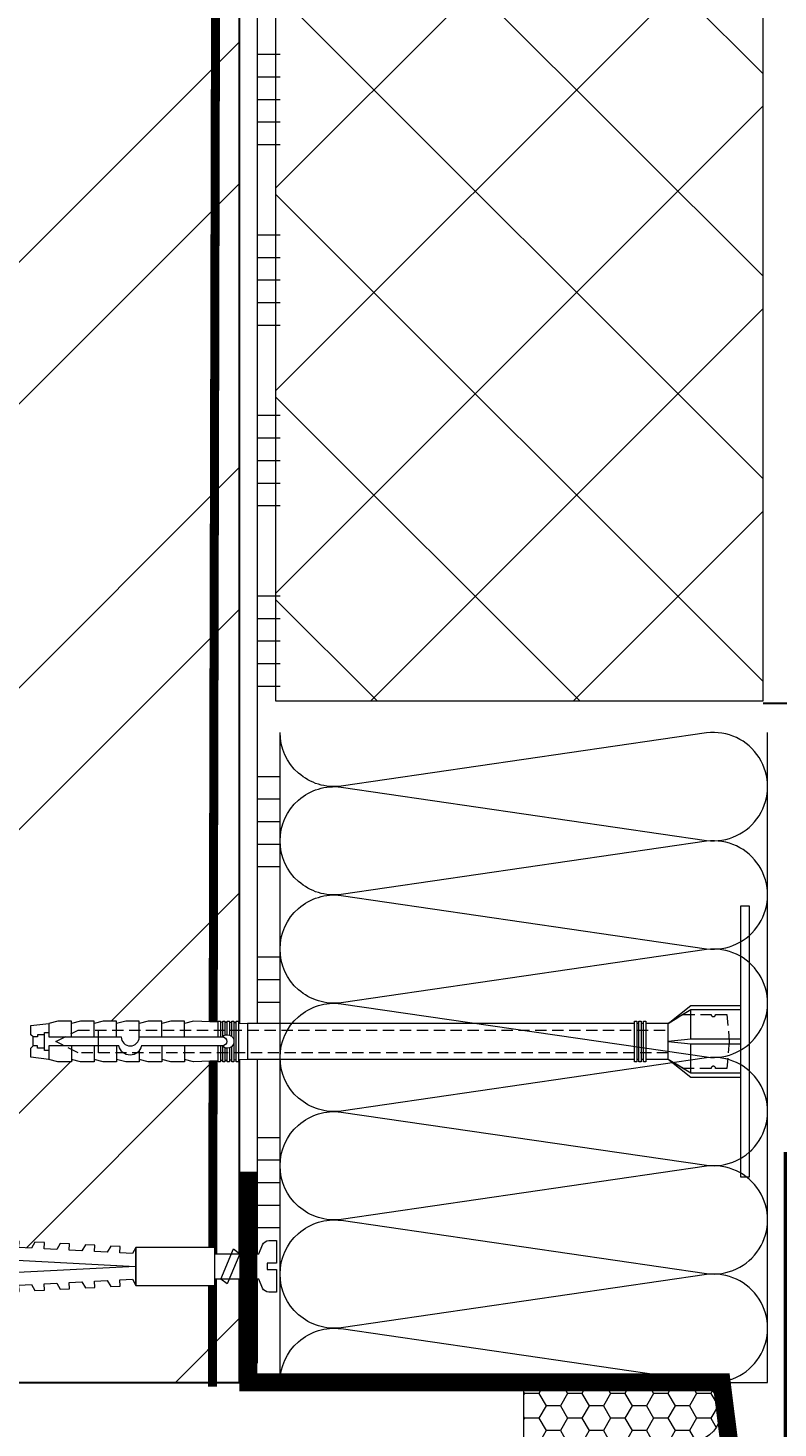
# Model space of a CAD drawing. Units: millimetres. Extents: x 45332 to 181492, y -31745 to 3415.
# Drawn here: x 56242 to 56408, y -26631 to -26320 of the extents above; entities that cross this region are included whole.
import ezdxf

# ---------------------------------------------------------------- set-up
doc = ezdxf.new("R2010")
doc.units = ezdxf.units.MM
doc.linetypes.add('HIDDEN', pattern=[0.375, 0.25, -0.125])
doc.linetypes.add('Штриховая', pattern=[6, 2, -2, 2])
doc.layers.get('0').update_dxf_attribs({"lineweight": 30})
doc.layers.get('DEFPOINTS').update_dxf_attribs({"color": 251, "lineweight": 0})
for name, color, linetype, lineweight in [('TN-ГЕРМЕТИК', 20, 'Continuous', 30), ('TN-ГРУНТОВКА', 6, 'Continuous', 15), ('TN-КИРПИЧ', 246, 'Continuous', 30), ('TN-КЛЕЙ', 1, 'Continuous', 15), ('TN-КРЕПЕЖ', 7, 'Continuous', 15), ('TN-МЕТАЛЛ КОНСТРУКЦИИ', 162, 'Continuous', 35), ('TN-РАЗМЕРЫ', 184, 'Continuous', 15), ('TN-УТЕПЛИТЕЛЬ XPS', 252, 'Continuous', 15), ('TN-УТЕПЛИТЕЛЬ КВ', 42, 'Continuous', 15), ('ТН_Крепеж', 7, 'Continuous', 15)]:
    doc.layers.add(name, color=color, linetype=linetype, lineweight=lineweight)
doc.styles.add('Arial', font='ariali.ttf')
doc.styles.add('TN-Текст-Аннотативный', font='isocpeur.ttf')
doc.dimstyles.new('ПТС-Размеры-Аннотативный$0', dxfattribs={"dimtxt": 2.5, "dimasz": 1.5, "dimexe": 0.7, "dimexo": 1, "dimgap": 0.8, "dimtad": 1, "dimdec": 0, "dimzin": 0, "dimdsep": 46, "dimtxsty": 'TN-Текст-Аннотативный', "dimblk": 'ARCHTICK', "dimcen": 2, "dimdle": 0.7, "dimadec": 0, "dimazin": 0, "dimtfac": 1, "dimtdec": 0, "dimtmove": 1, "dimatfit": 3, "dimfxl": 0.7, "dimtolj": 1, "dimtzin": 0, "dimlwd": -1, "dimlwe": -1, "dimarcsym": 0})

# ---------------------------------------------------------------- blocks, each defined once
blk = doc.blocks.new('*U450')
at = {"layer": 'TN-КИРПИЧ', "lineweight": 13}
h = blk.add_hatch(dxfattribs=at)
h.set_pattern_fill('ANSI32', color=256, scale=7)
h.set_pattern_definition([(45, (-50, -155.7191191241386), (-47.14634463561305, 47.14634463561306), []), (45, (-18.56909, -155.7191191241386), (-47.14634463561305, 47.14634463561306), [])])
h.paths.add_polyline_path([(-50, 0), (200, 0), (199.9999999999999, 544.2808808758614), (-50.00000000000006, 544.2808808758614)])
at = {"layer": 'TN-КИРПИЧ'}
blk.add_lwpolyline([(-50, 0), (200, 0), (199.9999999999999, 544.2808808758614), (-50.00000000000006, 544.2808808758614)], close=True, dxfattribs=at)
blk = doc.blocks.new('*U451')
at = {"color": 1, "ltscale": 100}
for points in [[(250, 3.918869757271537e-15), (250, 5.000000000000004)], [(255, 3.918869757271537e-15), (255, 5.000000000000004)], [(260, 3.918869757271537e-15), (260, 5.000000000000004)], [(265, 3.918869757271537e-15), (265, 5.000000000000004)], [(270, 3.918869757271537e-15), (270, 5.000000000000004)], [(290, 4.572014716816793e-15), (290, 5.000000000000005)], [(295, 4.572014716816793e-15), (295, 5.000000000000004)], [(300, 4.572014716816793e-15), (300, 5.000000000000004)], [(305, 4.572014716816793e-15), (305, 5.000000000000004)], [(310, 4.572014716816793e-15), (310, 5.000000000000004)], [(330, 5.225159676362049e-15), (330, 5.000000000000006)], [(335, 5.225159676362049e-15), (335, 5.000000000000005)], [(340, 5.225159676362049e-15), (340, 5.000000000000005)], [(345, 5.225159676362049e-15), (345, 5.000000000000005)], [(350, 5.225159676362049e-15), (350, 5.000000000000005)], [(370, 5.878304635907305e-15), (370, 5.000000000000007)], [(375, 5.878304635907305e-15), (375, 5.000000000000006)], [(380, 5.878304635907306e-15), (380, 5.000000000000006)], [(385, 5.878304635907306e-15), (385, 5.000000000000006)], [(390, 5.878304635907305e-15), (390, 5.000000000000006)], [(410, 6.531449595452562e-15), (410, 5.000000000000007)], [(415, 6.531449595452562e-15), (415, 5.000000000000006)], [(420, 6.531449595452562e-15), (420, 5.000000000000006)], [(425, 6.531449595452562e-15), (425, 5.000000000000006)], [(430, 6.531449595452562e-15), (430, 5.000000000000006)], [(450, 7.184594554997817e-15), (450, 5.000000000000008)], [(455, 7.184594554997817e-15), (455, 5.000000000000007)], [(460, 7.184594554997817e-15), (460, 5.000000000000007)], [(465, 7.184594554997817e-15), (465, 5.000000000000007)], [(470, 7.184594554997817e-15), (470, 5.000000000000007)], [(490, 7.837739514543073e-15), (490, 5.000000000000009)], [(495, 7.837739514543073e-15), (495, 5.000000000000008)], [(500, 7.837739514543073e-15), (500, 5.000000000000008)], [(505, 7.837739514543073e-15), (505, 5.000000000000008)], [(510, 7.837739514543073e-15), (510, 5.000000000000008)], [(540.0000000000001, 6.368163355566253e-15), (0, -2.449293598294707e-15)]]:
    blk.add_lwpolyline(points, dxfattribs=at)
blk = doc.blocks.new('*U452')
at = {"lineweight": 9, "transparency": 33554559}
h = blk.add_hatch(dxfattribs=at)
h.set_pattern_fill('ANSI37', color=256, scale=10)
h.set_pattern_definition([(45, (-606.719176080129, 11.9997111092991), (-22.45064030267288, 22.45064030267288), []), (135, (-606.719176080129, 11.9997111092991), (-22.45064030267288, -22.45064030267288), [])])
h.paths.add_polyline_path([(393.2808239198636, 111.9997111092991), (-7.251510279060703e-12, 111.9997234994381), (0, 4), (393.2808239198708, 3.999987609860989)])
at = {"lineweight": 20}
blk.add_lwpolyline([(393.2808239198636, 111.9997111092991), (-7.251510279060703e-12, 111.9997234994381), (0, 4), (393.2808239198708, 3.999987609860989)], close=True, dxfattribs=at)
blk = doc.blocks.new('Фасадный держатель_низ')
at = {"layer": 'ТН_Крепеж', "ltscale": 100}
for points in [[(-17.600000000004, -1.600000000002183), (-17.600000000004, -0.4000000000014552), (-11.20000000000255, -0.4000000000014552, -1), (-9.600000000002183, -0.4000000000014552), (-2.247213595499943, -0.4000000000050932, 0.9999999999982209), (-2.247213595498124, 0.3999999999978172), (-9.40000000000191, 0.3999999999941792, 0.8104418365837393), (-11.40000000000191, 0.3999999999978172), (-17.600000000004, 0.3999999999978172), (-17.600000000004, 1.599999999998545), (-19.20000000000437, 1.399999999997817), (-19.20000000000437, 0.5999999999985448), (-19.00000000000455, 0.3999999999978172), (-19.00000000000455, -0.4000000000014552), (-19.20000000000437, -0.6000000000021828), (-19.20000000000437, -1.400000000001455), (-17.600000000004, -1.600000000002183)], [(-2.247213595500853, -0.4000000000087311, 2.618033988731078), (-2.247213595501307, 0.4000000000014552, 2.23606797751488)]]:
    blk.add_lwpolyline(points, format="xyb", dxfattribs=at)
for points in [[(-15.60000000000355, 0.3999999999978172), (-15.60000000000355, 1.799999999995634), (-16.80000000000382, 1.799999999995634), (-17.600000000004, 1.599999999998545)], [(-13.60000000000309, 0.3999999999978172), (-13.60000000000309, 1.799999999995634), (-14.80000000000337, 1.799999999995634), (-15.60000000000355, 1.599999999998545)], [(-11.60000000000264, 0.3999999999978172), (-11.60000000000264, 1.799999999995634), (-12.80000000000291, 1.799999999995634), (-13.60000000000309, 1.599999999998545)], [(-9.600000000002638, 0.8245345387986163), (-9.600000000002638, 1.799999999995634), (-10.80000000000291, 1.799999999995634), (-11.60000000000309, 1.599999999998545)], [(-7.600000000001728, 0.3999999999941792), (-7.600000000001728, 1.799999999991996), (-8.800000000002001, 1.799999999991996), (-9.600000000002183, 1.599999999994907)], [(-5.600000000001273, 0.3999999999978172), (-5.600000000001273, 1.799999999995634), (-6.800000000001546, 1.799999999995634), (-7.600000000001728, 1.599999999998545)], [(-2.600000000000364, 1.708333333328483), (-4.800000000001091, 1.799999999995634), (-5.600000000001273, 1.599999999998545)], [(-2.400000000000546, 0.3999999999978172), (-2.400000000000546, 1.799999999995634), (-2.600000000000364, 1.799999999995634), (-2.600000000000364, 0.3999999999978172)], [(-2.199999999999818, 1.691666666662059), (-2.400000000000546, 1.69999999999709)], [(-2, 0.5656854249500611), (-2, 1.799999999995634), (-2.199999999999818, 1.799999999995634), (-2.199999999999818, 0.4472135955002159)], [(-1.800000000000182, 1.674999999995634), (-2.000000000000455, 1.683333333330665)], [(-1.600000000000364, 0.5656854249500611), (-1.600000000000364, 1.799999999995634), (-1.800000000000182, 1.799999999995634), (-1.800000000000182, 0.5999999999985448)], [(-1.400000000000546, 1.658333333332848), (-1.600000000000364, 1.666666666664241)], [(-1.399999999999636, -0.4472135955074918), (-1.399999999999636, -1.80000000000291), (-1.199999999999818, -1.80000000000291), (-1.199999999999818, 1.799999999995634), (-1.399999999999636, 1.799999999995634), (-1.399999999999636, 0.4472135955002159)], [(-1, 1.641666666662786), (-1.200000000000273, 1.649999999997817)], [(-0.8000000000001819, -1.633333333338669), (0, -1.600000000002183), (0, 1.599999999998545), (-0.8000000000001819, 1.633333333331393)], [(-18.00000000000409, 0.5999999999985448), (-18.600000000004, 0.5999999999985448), (-18.600000000004, 0.3999999999978172), (-19.00000000000455, 0.3999999999978172)], [(-17.600000000004, 0.7999999999956344), (-18.00000000000409, 0.7999999999956344), (-18.00000000000455, -0.8000000000029104), (-17.600000000004, -0.8000000000029104)], [(-18.00000000000455, -0.6000000000021828), (-18.600000000004, -0.6000000000021828), (-18.600000000004, -0.4000000000014552), (-19.00000000000455, -0.4000000000014552)], [(-15.60000000000355, -0.3999999999978172), (-15.60000000000355, -1.799999999995634), (-16.80000000000382, -1.799999999995634), (-17.600000000004, -1.599999999998545)], [(-13.60000000000309, -0.3999999999978172), (-13.60000000000309, -1.799999999995634), (-14.80000000000337, -1.799999999995634), (-15.60000000000355, -1.599999999998545)], [(-11.60000000000264, -0.3999999999978172), (-11.60000000000264, -1.799999999995634), (-12.80000000000291, -1.799999999995634), (-13.60000000000309, -1.599999999998545)], [(-9.600000000002638, -0.3999999999978172), (-9.600000000002638, -1.799999999995634), (-10.80000000000291, -1.799999999995634), (-11.60000000000309, -1.599999999998545)], [(-7.600000000001728, -0.3999999999941792), (-7.600000000001728, -1.799999999991996), (-8.800000000002001, -1.799999999991996), (-9.600000000002183, -1.599999999994907)], [(-5.600000000001273, -0.3999999999978172), (-5.600000000001273, -1.799999999995634), (-6.800000000001546, -1.799999999995634), (-7.600000000001728, -1.599999999998545)], [(-2.600000000000364, -0.4000000000050932), (-2.600000000000364, -1.80000000000291), (-2.400000000000546, -1.80000000000291), (-2.400000000000546, -0.4000000000050932)], [(-2.199999999999818, -0.4472135955074918), (-2.199999999999818, -1.80000000000291), (-2, -1.80000000000291), (-2, -0.5656854249573371)], [(-1.800000000000182, -0.6000000000058208), (-1.800000000000182, -1.80000000000291), (-1.600000000000364, -1.80000000000291), (-1.600000000000364, -0.5656854249573371)], [(-2.600000000000364, -1.708333333335759), (-4.800000000001091, -1.80000000000291), (-5.600000000001273, -1.600000000005821)], [(-2.199999999999818, -1.691666666669335), (-2.400000000000546, -1.700000000004366)], [(-1.800000000000182, -1.67500000000291), (-2.000000000000455, -1.683333333337941)], [(-1.399999999999636, -1.658333333336486), (-1.600000000000364, -1.666666666671517)], [(-1, -1.641666666670062), (-1.200000000000273, -1.650000000005093)]]:
    blk.add_lwpolyline(points, dxfattribs=at)
blk.add_lwpolyline([(-0.8000000000001819, 1.799999999995634), (-1, 1.799999999995634), (-1, -1.80000000000291), (-0.8000000000001819, -1.80000000000291)], close=True, dxfattribs=at)
at = {"layer": 'ТН_Крепеж', "linetype": 'HIDDEN', "ltscale": 10}
blk.add_lwpolyline([(-13.19999999999982, 0.999999999996362), (-13.19999999999982, -1.000000000003638)], dxfattribs=at)
blk = doc.blocks.new('Фасадный держатель_верх')
at = {"layer": 'ТН_Крепеж', "ltscale": 100}
for points in [[(9.400000000002365, 12.00000000000364), (10.20000000000255, 12.00000000000364), (10.20000000000255, -12.00000000000364), (9.400000000002365, -12.00000000000364)], [(0.2000000000002728, 1.799999999999272), (0, 1.799999999999272), (0, -1.799999999999272), (0.2000000000002728, -1.799999999999272)], [(0.6000000000003638, 1.799999999999272), (0.4000000000005457, 1.799999999999272), (0.4000000000005457, -1.799999999999272), (0.6000000000003638, -1.799999999999272)], [(1.000000000000455, 1.799999999999272), (0.8000000000001819, 1.799999999999272), (0.8000000000001819, -1.799999999999272), (1.000000000000455, -1.799999999999272)]]:
    blk.add_lwpolyline(points, close=True, dxfattribs=at)
for points in [[(9.400000000002365, 3.200000000000728), (5.000000000001364, 3.200000000000728), (3.000000000000909, 1.600000000002183), (3.000000000000909, -1.599999999998545), (5.000000000001364, -3.200000000000728), (9.400000000002365, -3.200000000000728)], [(9.400000000002365, 2.799999999999272), (5.000000000001364, 2.799999999999272), (3.000000000000909, 1.600000000002183)], [(5.000000000001364, 2.799999999999272), (5.000000000001364, 0.2000000000007276)], [(0.4000000000005457, 1.600000000002183), (0.2000000000002728, 1.600000000002183)], [(0.8000000000001819, 1.600000000002183), (0.6000000000003638, 1.600000000002183)], [(3.000000000000909, 1.600000000002183), (1.000000000000455, 1.600000000002183)], [(9.400000000002365, -0.2000000000007276), (5.000000000001364, -0.2000000000007276), (3.000000000000909, 3.637978807091713e-12), (5.000000000001364, 0.2000000000007276), (9.400000000002365, 0.1999999999970896)], [(5.000000000001364, -0.2000000000007276), (5.000000000001364, -2.799999999999272)], [(0.4000000000005457, -1.599999999998545), (0.2000000000002728, -1.599999999998545)], [(0.8000000000001819, -1.599999999998545), (0.6000000000003638, -1.599999999998545)], [(3.000000000000909, -1.599999999998545), (1.000000000000455, -1.599999999998545)], [(9.400000000002365, -2.799999999999272), (5.000000000001364, -2.799999999999272), (3.000000000000909, -1.599999999998545)]]:
    blk.add_lwpolyline(points, dxfattribs=at)
blk = doc.blocks.new('*U449')
at = {"color": 1, "lineweight": 0}
blk.add_wipeout([(2.000000000001818, -29.000000000023675), (1.3776273717596554e-12, -29.000000000023675), (1.3803215947177805e-12, -7.000000000016399), (-11.00000000000112, -7.000000000016399), (-16.00000000000453, -3.0000000000200657), (-21.000000000003407, -3.0000000000200657), (-21.000000000003407, -3.5000000000127898), (-21.500000000004103, -3.5000000000127898), (-21.500000000004103, -3.0000000000200657), (-22.000000000003634, -3.0000000000200657), (-22.000000000003634, -3.5000000000127898), (-22.50000000000316, -3.5000000000127898), (-22.50000000000316, -3.0000000000200657), (-23.000000000003862, -3.0000000000200657), (-23.000000000003862, -3.5000000000127898), (-23.500000000004544, -3.5000000000127898), (-23.500000000004544, -3.000000000014637), (-109.21458641874261, -3.0000000000119087), (-111.214586419005, -3.083333333354915), (-111.214586419005, -3.5000000000155467), (-111.71458641900453, -3.5000000000155467), (-111.71458641900453, -3.104166666683426), (-112.21458641900406, -3.1250000000209184), (-112.21458641900406, -3.5000000000155467), (-112.71458641900362, -3.5000000000155467), (-112.71456084371226, -3.14644714040611), (-113.21458641900546, -3.1666666666870356), (-113.21458641900546, -3.5000000000155467), (-113.714586419005, -3.5000000000155467), (-113.714586419005, -3.1875000000155467), (-114.21458641900453, -3.208333333353039), (-114.21458641900453, -3.5000000000155467), (-114.71458641900409, -3.5000000000155467), (-114.71458641900409, -3.2291666666815786), (-115.21458641900591, -3.2500000000191562), (-115.21458641900591, -3.5000000000155467), (-115.71458641900544, -3.5000000000155467), (-115.71458641900544, -3.2708333333476673), (-121.21458641900728, -3.5000000000155467), (-123.21458641900773, -3.0000000000228226), (-123.21458641900773, -3.5000000000155467), (-126.21458641900843, -3.5000000000155467), (-128.21458641900884, -3.0000000000228226), (-128.21458641900884, -3.5000000000064517), (-131.21458641900955, -3.5000000000064517), (-133.21458641901114, -3.000000000013415), (-133.21458641901114, -3.5000000000155467), (-136.21458641901182, -3.5000000000155467), (-138.21458641901117, -3.0000000000230784), (-138.21458641901117, -3.5000000000155467), (-141.21458641901182, -3.5000000000155467), (-143.21458641901228, -3.0000000000228226), (-143.21458641901228, -3.5000000000155467), (-146.21458641901296, -3.5000000000155467), (-148.21458641901341, -3.0000000000228226), (-148.21458641901341, -3.5000000000155467), (-151.2145864190141, -3.5000000000155467), (-153.21458641901458, -3.0000000000228226), (-157.2145864190155, -2.500000000020947), (-157.2145864190155, -0.5000000000227942), (-156.71458641901594, -2.0975221559638157e-11), (-156.71458641901594, 1.9999999999772058), (-157.2145864190155, 2.499999999979025), (-157.2145864190155, 4.499999999977206), (-153.21458641901458, 4.999999999979025), (-151.2145864190141, 5.499999999962654), (-148.21458641901341, 5.499999999962654), (-148.21458641901341, 4.999999999969901), (-146.21458641901296, 5.499999999962654), (-143.21458641901228, 5.499999999962654), (-143.21458641901228, 4.999999999969901), (-141.21458641901182, 5.499999999962654), (-138.21458641901117, 5.499999999962654), (-138.2145864190123, 4.999999999969901), (-136.21458641901182, 5.499999999962654), (-133.21458641901114, 5.499999999962654), (-133.21458641901114, 4.999999999960551), (-131.21458641900955, 5.499999999953559), (-128.21458641900884, 5.499999999953559), (-128.21458641900884, 4.999999999969901), (-126.21458641900843, 5.499999999962654), (-123.21458641900773, 5.499999999962654), (-123.21458641900773, 4.99999999998812), (-121.21458641900728, 5.499999999980872), (-115.71458641900544, 5.270833333312993), (-115.71458641900544, 5.499999999980872), (-115.21458641900591, 5.499999999980872), (-115.21458641900591, 5.249999999984482), (-114.71458641900409, 5.229166666646904), (-114.71458641900409, 5.499999999980872), (-114.21458641900453, 5.499999999980872), (-114.21458641900453, 5.208333333318365), (-113.714586419005, 5.187499999980815), (-113.714586419005, 5.499999999980872), (-113.21458641900546, 5.499999999980872), (-113.21458641900546, 5.166666666652361), (-112.71458641900362, 5.145833333314783), (-112.71458641900362, 5.499999999980872), (-112.21458641900406, 5.499999999980872), (-112.21458641900522, 5.124999999986272), (-111.71458641900453, 5.104166666648723), (-111.71458641900453, 5.499999999980872), (-111.214586419005, 5.499999999980872), (-111.214586419005, 5.08333333332024), (-109.21458641900455, 4.99999999998812), (-23.500000000004544, 4.999999999985391), (-23.500000000004544, 5.499999999983629), (-23.000000000003862, 5.499999999983629), (-23.000000000003862, 4.999999999981782), (-22.50000000000316, 4.999999999981782), (-22.50000000000316, 5.499999999983629), (-22.000000000003634, 5.499999999983629), (-22.000000000003634, 4.999999999981782), (-21.500000000004103, 4.999999999981782), (-21.500000000004103, 5.499999999983629), (-21.000000000003407, 5.499999999983629), (-21.000000000003407, 4.999999999981782), (-16.000000000010676, 4.999999999981782), (-11.000000000001119, 8.999999999987239), (1.3822810295964167e-12, 8.999999999987239), (1.3849752525545418e-12, 30.999999999994486), (2.0000000000018257, 30.999999999994486)], dxfattribs=at)
at = {"color": 7, "linetype": 'HIDDEN', "ltscale": 10}
blk.add_lwpolyline([(-2.500000000004547, 0.9999999999854484), (-3.000000000004548, -5.000000000014552), (-5.500000000004548, -5.000000000014551, 1), (-6.500000000004548, -5.000000000014551), (-12.62500000000455, -5.00000000001455), (-16.00000000000455, -3.00000000001455), (-16.00000000000455, -1.50000000001455), (-146.7145864190118, -1.500000000011811), (-151.7145864190118, 0.9999999999881894), (-146.7145864190118, 3.499999999988189), (-16.00000000000455, 3.49999999998545), (-16.00000000000455, 4.99999999998545), (-12.62500000000455, 6.99999999998545), (-6.500000000004547, 6.999999999985449, 1), (-5.500000000004547, 6.999999999985449), (-3.000000000004547, 6.999999999985448), (-2.500000000004547, 0.9999999999854484)], format="xyb", dxfattribs=at)
at = {"color": 7, "ltscale": 100}
for points in [[(-23.50000000000455, 4.999999999985451), (-109.2145864190045, 4.999999999988184)], [(-23.50000000000455, -3.000000000014549), (-109.2145864190045, -3.000000000011816)]]:
    blk.add_lwpolyline(points, dxfattribs=at)
at = {"color": 7, "xscale": -2.5, "yscale": 2.5, "zscale": 2.5, "rotation": 180}
for name, p in [('Фасадный держатель_верх', (-23.50000000000455, 0.999999999985451)), ('Фасадный держатель_низ', (-109.2145864190045, 0.9999999999736323))]:
    blk.add_blockref(name, p, dxfattribs=at)
blk = doc.blocks.new('Дюбель')
at = {"color": 7, "lineweight": 0}
blk.add_wipeout([(-48.0651588266287, -2.8000000000029104), (-48.999999999999545, -2.8000000000029104), (-50.39999999999827, -2.1000000000058243), (-50.39999999999918, 2.099999999991269), (-48.999999999999545, 2.8000000000029104), (-48.0651588266287, 2.8000000000029104), (-48.12808034949239, 1.5993858216388652), (-17.609980870576692, 0), (-48.12808034949239, -1.5993858216243062)], dxfattribs=at)
blk.add_wipeout([(-17.500000000000004, 4.19999999999709), (-18.272311013067338, 2.8385538207221614), (-21.068473710380204, 2.9850944982026775), (-20.995203371639946, 4.383175846858649), (-23.09232539462437, 4.493081354958129), (-23.86463640769171, 3.1316351756831864), (-26.66079910500457, 3.2781758531637024), (-26.587528766264313, 4.676257201819681), (-28.68465078924919, 4.786162709919154), (-29.456961802316528, 3.4247165306442113), (-32.2531244996303, 3.5712572081247345), (-32.179854160890045, 4.969338556780713), (-34.2769761838731, 5.079244064880179), (-35.04928719694226, 3.7177978856052505), (-37.845449894253306, 3.8643385630857665), (-37.77217955551305, 5.262419911741745), (-39.869301578497925, 5.372325419841218), (-40.64161259156708, 4.01087924056629), (-43.43777528887904, 4.1574199180467915), (-43.36450495013878, 5.555501266702777), (-45.46162697312366, 5.66540677480225), (-47.98153967201188, 4.395548518950818), (-48.12808034949239, 1.5993858216388546), (-17.609980870576695, 3.552713678800501e-15), (-48.12808034949239, -1.5993858216243098), (-47.98153967201188, -4.395548518936273), (-45.46162697312366, -5.66540677480225), (-43.36450495013878, -5.555501266688221), (-43.43777528887904, -4.157419918032243), (-40.64161259156708, -4.010879240551731), (-39.869301578497925, -5.372325419841218), (-37.77217955551305, -5.262419911727189), (-37.845449894253306, -3.864338563071211), (-35.04928719694226, -3.7177978855906986), (-34.2769761838731, -5.079244064880186), (-32.179854160890045, -4.969338556766157), (-32.2531244996303, -3.571257208110179), (-29.456961802316528, -3.4247165306296665), (-28.68465078924919, -4.786162709919154), (-26.587528766264313, -4.676257201805125), (-26.66079910500457, -3.278175853149154), (-23.86463640769171, -3.1316351756686345), (-23.09232539462437, -4.493081354958122), (-20.995203371639946, -4.383175846844093), (-21.068473710380204, -2.985094498188122), (-18.272311013067338, -2.8385538207076024), (-17.500000000000004, -4.199999999997086)], dxfattribs=at)
blk.add_wipeout([(0, -4.19999999999709), (0, 4.19999999999709), (-17.5, 4.19999999999709), (-17.5, -4.19999999999709)], dxfattribs=at)
at = {"color": 7}
for points in [[(-17.5, 4.19999999999709), (-18.27231101306734, 2.838553820722154), (-21.0684737103802, 2.98509449820267), (-20.99520337163995, 4.383175846858649), (-23.09232539462437, 4.493081354958122), (-23.86463640769171, 3.131635175683186), (-26.66079910500457, 3.278175853163702), (-26.58752876626431, 4.676257201819681), (-28.68465078924919, 4.786162709919154), (-29.45696180231653, 3.424716530644218), (-32.2531244996303, 3.571257208124734), (-32.17985416089005, 4.969338556780713), (-34.2769761838731, 5.079244064880186), (-35.04928719694226, 3.71779788560525), (-37.84544989425331, 3.864338563085767), (-37.77217955551305, 5.262419911741745), (-39.86930157849793, 5.372325419841218), (-40.64161259156708, 4.010879240566283), (-43.43777528887904, 4.157419918046799), (-43.36450495013878, 5.555501266702777), (-45.46162697312366, 5.66540677480225), (-47.98153967201188, 4.395548518950818), (-48.12808034949239, 1.599385821638862), (-17.60998087057669, 0), (-48.12808034949239, -1.59938582162431), (-47.98153967201188, -4.395548518936266), (-45.46162697312366, -5.66540677480225), (-43.36450495013878, -5.555501266688225), (-43.43777528887904, -4.157419918032247), (-40.64161259156708, -4.010879240551731), (-39.86930157849793, -5.372325419841218), (-37.77217955551305, -5.262419911727193), (-37.84544989425331, -3.864338563071215), (-35.04928719694226, -3.717797885590699), (-34.2769761838731, -5.079244064880186), (-32.17985416089005, -4.969338556766161), (-32.2531244996303, -3.571257208110183), (-29.45696180231653, -3.424716530629667), (-28.68465078924919, -4.786162709919154), (-26.58752876626431, -4.676257201805129), (-26.66079910500457, -3.27817585314915), (-23.86463640769171, -3.131635175668634), (-23.09232539462437, -4.493081354958122), (-20.99520337163995, -4.383175846844097), (-21.0684737103802, -2.985094498188118), (-18.27231101306734, -2.838553820707602), (-17.5, -4.19999999999709)], [(0, -4.19999999999709), (0, 4.19999999999709), (-17.5, 4.19999999999709), (-17.5, -4.19999999999709), (0, -4.19999999999709)], [(-48.0651588266287, -2.80000000000291), (-48.99999999999955, -2.80000000000291), (-50.39999999999827, -2.100000000005821), (-50.39999999999918, 2.099999999991269), (-48.99999999999955, 2.80000000000291), (-48.0651588266287, 2.80000000000291), (-48.12808034949239, 1.599385821638862), (-17.60998087057669, 0), (-48.12808034949239, -1.59938582162431)]]:
    blk.add_lwpolyline(points, close=True, dxfattribs=at)
blk = doc.blocks.new('*U134')
at = {"color": 252, "lineweight": 30, "ltscale": 100, "style": 'Arial', "flags": 9}
blk.add_attdef('ОПИСАНИЕ', (-13.8658116470855, 67.0244914338055), '', height=24.99999999999999, rotation=93.88572233190601, dxfattribs=at)
at = {"color": 252, "lineweight": 0, "ltscale": 100, "style": 'Arial', "flags": 9}
blk.add_attdef('ТИП', (16.0652242553199, 69.05749163275247), '', height=24.99999999999999, rotation=93.88572233190601, dxfattribs=at)
at = {"color": 251, "lineweight": 0}
blk.add_wipeout([(18.153211468556144, -0.07343426493725858), (17.773718098156227, 5.513692436892148), (5.197839777222583, 4.659503386668025), (4.212110132247631, 6.58780734758774), (3.61557603155682, 7.210341813749919), (2.774850784385414, 7.401609044600896), (1.1102817573502222, 7.288546831379886), (1.449115123841139, 2.30004084764928), (3.4445175173348304, 2.4355741942457443), (3.5393908599541746, 1.0387925187732967), (1.543988466458515, 0.9032591722058725), (1.8828218328770845, -4.085246811533292), (3.5473908599892283, -3.972184598307054), (4.3545308492422095, -3.6689897226997936), (4.861405776631834, -2.9715086098247405), (5.577333147692094, -0.9276233151056066)], dxfattribs=at)
at = {"color": 7}
blk.add_line((14.88661890441271, 5.317592533955337), (12.78036887252619, 5.174530103741559), dxfattribs=at)
blk.add_lwpolyline([(12.78036887252617, 5.174530103741554), (5.19783977722255, 4.659503386668023), (4.212110132243908, 6.587807347594952, 0.3000622232486483), (2.774850784382576, 7.401609044600701), (1.110281757349945, 7.28854683138351), (1.449115123841102, 2.300040847649276), (3.444517517335043, 2.43557419424211), (3.539390859954145, 1.038792518773295), (1.543988466458479, 0.9032591722058685), (1.882821832949638, -4.085246811528366), (3.547390859996542, -3.972184598306559, 0.3000622232492791), (4.861405776631795, -2.971508609824748), (5.577333147692055, -0.9276233151056092), (13.15986224299608, -0.4125965980379935)], format="xyb", dxfattribs=at)
blk.add_lwpolyline([(13.15986224299607, -0.4125965980379909), (15.26611227495833, -0.2695341678641965)], dxfattribs=at)
at = {"color": 7, "xscale": -1, "rotation": 3.885722331906001}
blk.add_blockref('Дюбель', (15.07636558965095, 2.524029183017951), dxfattribs=at)
at = {"color": 7}
blk.add_lwpolyline([(13.96910075112459, -0.3576313144042425), (10.72150068913283, 6.137220018557853), (9.399262354320458, 4.944875359527892), (12.6468624163123, -1.549975973434193)], close=True, dxfattribs=at)
blk = doc.blocks.new('*U439')
at = {"ltscale": 100}
for p, q in [((-6.188683723755551e-12, 112.0000020245435), (24.00000000001582, 112.0000020245435)), ((2.26956231585973e-11, 3.999999999998312), (-6.188683723755551e-12, 112.0000020245435)), ((23.99999999988598, 112.0000020245435), (47.999999999908, 112.0000020245435)), ((47.99999999977815, 112.0000020245435), (71.99999999980017, 112.0000020245435)), ((71.99999999967034, 112.0000020245435), (95.99999999969233, 112.0000020245435)), ((95.9999999995625, 112.0000020245435), (119.9999999995845, 112.0000020245435)), ((119.9999999994547, 112.0000020245435), (143.9999999994767, 112.0000020245435)), ((6.82264531044618e-13, 3.999999999998312), (24.00000000002269, 3.999999999998312)), ((23.99999999989285, 3.999999999998311), (47.99999999991486, 3.999999999998311)), ((47.99999999978503, 3.999999999998309), (71.99999999980705, 3.999999999998309)), ((71.9999999996772, 3.999999999998307), (95.99999999969921, 3.999999999998307)), ((95.99999999956937, 3.999999999998305), (119.9999999995914, 3.999999999998305)), ((119.9999999994615, 3.999999999998304), (143.9999999994835, 3.999999999998304))]:
    blk.add_line(p, q, dxfattribs=at)
at = {"lineweight": 9, "ltscale": 100, "transparency": 33554559}
for points in [[(6.82264531044618e-13, 3.999999999998312, 0.4517184411417457), (11.90436875213709, 17.5119539059931), (0.09563124791384325, 98.48804811850299, -1.135041612653805), (23.90436875213709, 98.48804811853937), (12.09563124791384, 17.51195390603675, 0.4517184411390402), (23.99999999989285, 3.999999999998311, 0.4517184411390404)], [(23.99999999989285, 3.999999999998311, 0.4517184411417457), (35.90436875202926, 17.5119539059931), (24.09563124780601, 98.48804811850299, -1.135041612653805), (47.90436875202926, 98.48804811853937), (36.09563124780601, 17.51195390603674, 0.4517184411390402), (47.99999999978503, 3.999999999998309, 0.4517184411390404)], [(47.99999999978503, 3.999999999998309, 0.4517184411417457), (59.90436875192143, 17.51195390599309), (48.09563124769819, 98.48804811850299, -1.135041612653805), (71.90436875192142, 98.48804811853937), (60.09563124769819, 17.51195390603674, 0.4517184411390402), (71.9999999996772, 3.999999999998307, 0.4517184411390404)], [(71.9999999996772, 3.999999999998307, 0.4517184411417457), (83.9043687518136, 17.51195390599309), (72.09563124759036, 98.48804811850299, -1.135041612653805), (95.9043687518136, 98.48804811853937), (84.09563124759036, 17.51195390603674, 0.4517184411390402), (95.99999999956937, 3.999999999998305, 0.4517184411390404)], [(95.99999999956937, 3.999999999998305, 0.4517184411417457), (107.9043687517058, 17.51195390599309), (96.09563124748253, 98.48804811850297, -1.135041612653805), (119.9043687517058, 98.48804811853935), (108.0956312474825, 17.51195390603674, 0.4517184411390402), (119.9999999994615, 3.999999999998304, 0.4517184411390404)], [(119.9999999994615, 3.999999999998304, 0.4517184411417457), (131.9043687515979, 17.51195390599309), (120.0956312473747, 98.48804811850297, -1.135041612653805), (143.9043687515979, 98.48804811853935), (132.0956312473747, 17.51195390603674, 0.4517184411390402), (143.9999999993537, 3.999999999998302, 0.4517184411390404)]]:
    blk.add_lwpolyline(points, format="xyb", dxfattribs=at)
blk = doc.blocks.new('_ARCHTICK')
at = {"color": 0, "linetype": 'ByBlock', "ltscale": 10, "const_width": 0.15}
blk.add_lwpolyline([(-0.5, -0.5), (0.5, 0.5)], dxfattribs=at)
blk = doc.blocks.new('*D455')
at = {"layer": 'DEFPOINTS', "color": 0, "transparency": 16777216}
for p in [(56404.4534697616, -26470.3963958886), (56573.21670924212, -26470.3963958886), (56405.45377715717, -26620.43800851132)]:
    blk.add_point(p, dxfattribs=at)
at = {"layer": 'TN-РАЗМЕРЫ', "color": 0, "transparency": 16777216}
for p, q in [((56573.21670924212, -26627.43800851132), (56573.21670924212, -26463.3963958886)), ((56414.4534697616, -26470.3963958886), (56580.21670924212, -26470.3963958886)), ((56415.45377715717, -26620.43800851132), (56580.21670924212, -26620.43800851132))]:
    blk.add_line(p, q, dxfattribs=at)
at = {"layer": 'TN-РАЗМЕРЫ', "color": 0, "transparency": 16777216, "xscale": 15, "yscale": 15, "zscale": 15}
for p, rotation in [((56573.21670924212, -26470.3963958886), 90), ((56573.21670924212, -26620.43800851132), 270)]:
    blk.add_blockref('_ARCHTICK', p, dxfattribs=dict(at, rotation=rotation))
at = {"layer": 'TN-РАЗМЕРЫ', "color": 0, "transparency": 16777216, "insert": (56551.6750842421, -26545.41720219997), "char_height": 25, "attachment_point": 5, "rotation": 90, "style": 'TN-Текст-Аннотативный'}
blk.add_mtext('\\A1;{\\H1.08333x;≥}150', dxfattribs=at)

msp = doc.modelspace()

# ---------------------------------------------------------------- hatches: boundary and pattern name
at = {"layer": 'TN-ГЕРМЕТИК', "lineweight": 18}
h = msp.add_hatch(dxfattribs=at)
h.set_pattern_fill('HONEY', color=256, angle=180)
h.set_pattern_definition([(180, (81934.18015769697, -24167.46851595585), (-4.7625, -2.749630644999999), [3.175, -6.35]), (299.9999999999999, (81934.18015769697, -24167.46851595585), (4.762499989594191, -2.749630663023391), [3.174999999999992, -6.349999999999985]), (240, (81934.18015769697, -24167.46851595585), (-1.040580977674076e-08, -5.499261308023389), [-6.349999999999999, 3.174999999999999])])
edge = h.paths.add_edge_path()
edge.add_line((56351.45377715714, -26620.4380085113), (56389.36992710979, -26620.43800851129))
edge.add_arc((56388.55621943098, -26626.93800862354), 6.550734435607368, -82.86450241869852, 82.86450241869852, ccw=False)
edge.add_line((56389.36992710979, -26633.4380087358), (56351.453773536, -26633.43800828681))
edge.add_line((56351.453773536, -26633.43800828681), (56351.45377715714, -26620.4380085113))

# ---------------------------------------------------------------- linework, layer by layer
msp.add_lwpolyline([(56404.45346736324, -26469.93800854955), (56507.1351727623, -26469.93800854955)])
msp.add_lwpolyline([(56351.45377715714, -26620.4380085113), (56389.36992710979, -26620.43800851129, -0.882619485802891), (56389.36992710979, -26633.4380087358), (56351.453773536, -26633.43800828681)], format="xyb", close=True, dxfattribs=at)
at = {"layer": 'TN-ГРУНТОВКА', "linetype": 'Штриховая', "ltscale": 0.5, "const_width": 2}
msp.add_lwpolyline([(56282.44600075611, -26621.40807735781), (56283.70151033316, -26076.15712763542)], dxfattribs=at)

# ---------------------------------------------------------------- block references
msp.add_blockref('*U450', (56088.45377715714, -26620.43800851129))
at = {"layer": 'TN-КЛЕЙ', "ltscale": 100, "rotation": 270}
msp.add_blockref('*U451', (56292.45377715714, -26076.15712763542), dxfattribs=at)
at = {"layer": 'TN-УТЕПЛИТЕЛЬ XPS', "ltscale": 100, "rotation": 269.9999999999999}
msp.add_blockref('*U452', (56292.45377715714, -26076.15712763542), dxfattribs=at)

# ---------------------------------------------------------------- dimensions: what is measured, and where the dimension line sits
at = {"layer": 'TN-РАЗМЕРЫ'}
dim = msp.add_linear_dim(base=(56573.21670924212, -26470.3963958886), p1=(56405.45377715714, -26620.4380085113), p2=(56404.45346976157, -26470.39639588858), angle=90, text='{\\H1.08333x;≥}<>', dimstyle='ПТС-Размеры-Аннотативный$0', override={"dimscale": 0, "dimtix": 0, "dimtofl": 1, "dimtmove": 1, "dimatfit": 3}, dxfattribs=at)
dim.commit()
dim.dimension.update_dxf_attribs({"geometry": '*D455', "text_midpoint": (56551.6750842421, -26545.41720219997)})

# ---------------------------------------------------------------- next in the draw order: block references
at = {"layer": 'TN-КРЕПЕЖ', "ltscale": 100, "xscale": -1, "rotation": 3.885722331906001}
msp.add_blockref('*U134', (56298.22383152752, -26596.2345603064), dxfattribs=at)
at = {"layer": 'ТН_Крепеж', "ltscale": 100}
msp.add_blockref('*U449', (56399.45377715714, -26545.89639588857), dxfattribs=at)

# ---------------------------------------------------------------- next in the draw order: linework, layer by layer
at = {"layer": 'TN-МЕТАЛЛ КОНСТРУКЦИИ', "lineweight": -2, "const_width": 4}
msp.add_lwpolyline([(56290.44600075611, -26573.72935873539), (56290.44600075611, -26620.43800851129), (56395.271468313, -26620.43800851129), (56400.30991483077, -26660.47399403349, 0.9139869202247892), (56411.01692794004, -26660.47399403349), (56411.01692794004, -26569.40509686597)], format="xyb", dxfattribs=at)

# ---------------------------------------------------------------- next in the draw order: block references
at = {"layer": 'TN-УТЕПЛИТЕЛЬ КВ', "ltscale": 100, "xscale": -1, "rotation": 270}
msp.add_blockref('*U439', (56293.45377513261, -26620.4380085113), dxfattribs=at)

doc.saveas('drawing.dxf')
